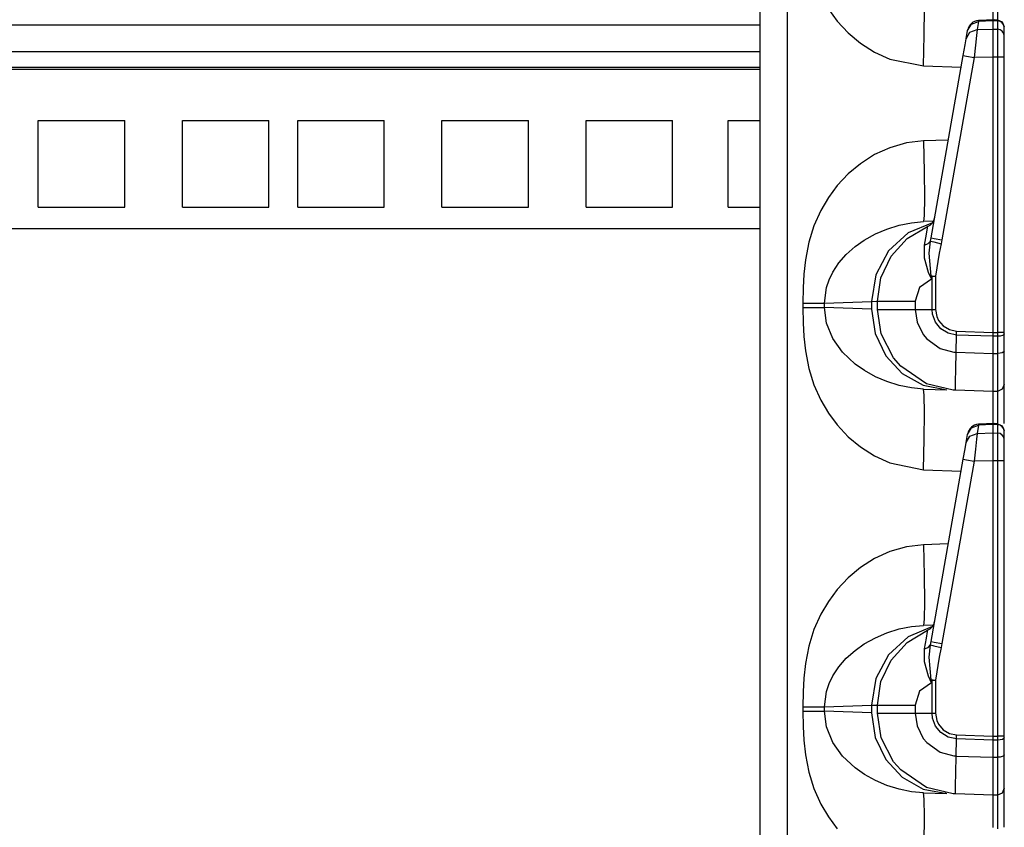
# Model space of a CAD drawing. Extents: x 11 to 64, y 11 to 125.
# Drawn here: x 15 to 19, y 37 to 40 of the extents above; entities that cross this region are included whole.
import ezdxf

# ---------------------------------------------------------------- set-up
doc = ezdxf.new("R2010")
doc.units = 0
doc.header["$MEASUREMENT"] = 0
doc.layers.add('PACKAGE1', color=7, linetype='CONTINUOUS')

msp = doc.modelspace()

# ---------------------------------------------------------------- linework, layer by layer
at = {"layer": 'PACKAGE1', "color": 12, "linetype": 'CONTINUOUS'}
for p, q in [((18.1215, 54.0091), (18.1215, 34.8226)), ((18.2422, 34.8205), (18.2422, 54.0112)), ((19.1316, 40.5146), (19.1315, 40.4031)), ((19.1521, 40.49), (19.1521, 40.3976)), ((18.4192, 40.4488), (18.4574, 40.3973)), ((18.8347, 40.3371), (18.836, 40.4505)), ((18.4574, 40.3973), (18.5048, 40.3466)), ((19.0224, 40.3565), (19.0387, 40.3845)), ((19.0387, 40.3845), (19.0699, 40.3961)), ((19.0699, 40.3961), (19.0636, 40.3608)), ((19.1393, 40.4034), (19.0698, 40.4003)), ((19.0698, 40.4003), (19.0699, 40.3961)), ((19.1315, 40.3988), (19.0699, 40.3961)), ((19.1315, 40.403), (19.1315, 40.3988)), ((19.1315, 40.4011), (19.1315, 40.403)), ((19.1522, 40.4024), (19.1315, 40.4027)), ((19.1521, 40.3985), (19.1315, 40.3988)), ((19.1315, 40.3988), (19.1315, 40.3626)), ((19.1519, 40.4027), (19.1729, 40.3938)), ((19.1521, 40.4023), (19.1521, 40.4015)), ((19.1521, 40.4015), (19.1521, 40.3984)), ((19.1634, 40.3961), (19.1521, 40.3985)), ((19.1521, 40.3985), (19.1521, 40.3623)), ((19.1729, 40.3898), (19.1634, 40.3961)), ((19.1729, 40.3938), (19.1815, 40.3727)), ((19.1793, 40.3805), (19.1729, 40.3898)), ((19.1815, 40.3695), (19.1793, 40.3805)), ((19.1815, 40.3695), (19.1815, 40.3718)), ((19.1815, 40.3333), (19.1815, 40.3695)), ((18.5048, 40.3466), (18.5576, 40.3024)), ((18.831, 40.2033), (18.8347, 40.3371)), ((19.0162, 40.3212), (19.0224, 40.3565)), ((19.0162, 40.3212), (19.0325, 40.3493)), ((19.0224, 40.3565), (19.0228, 40.359)), ((19.0325, 40.3493), (19.0636, 40.3608)), ((19.0606, 40.3358), (19.056, 40.2928)), ((19.0636, 40.3608), (19.0606, 40.3358)), ((19.0636, 40.3608), (19.1315, 40.3626)), ((19.1315, 40.3626), (19.1315, 40.3454)), ((19.1315, 40.3626), (19.1521, 40.3623)), ((19.1315, 40.3454), (19.1315, 40.318)), ((19.1634, 40.36), (19.1521, 40.3623)), ((19.1521, 40.3623), (19.1521, 40.3476)), ((19.1521, 40.3476), (19.1521, 40.3199)), ((19.1729, 40.3536), (19.1634, 40.36)), ((19.1793, 40.3443), (19.1729, 40.3536)), ((19.1815, 40.3333), (19.1793, 40.3443)), ((19.1815, 40.3222), (19.1815, 40.3333)), ((18.5576, 40.3024), (18.6193, 40.263)), ((19.0033, 40.2485), (19.0114, 40.2943)), ((19.0114, 40.2943), (19.0162, 40.3212)), ((19.056, 40.2928), (19.0508, 40.2398)), ((19.1315, 40.318), (19.1315, 40.2829)), ((19.1521, 40.3199), (19.1521, 40.2832)), ((19.1815, 40.3011), (19.1815, 40.3222)), ((19.1815, 40.2733), (19.1815, 40.3011)), ((18.6193, 40.263), (18.6849, 40.233)), ((18.864, 39.4583), (19.0033, 40.2485)), ((19.0033, 40.2485), (19.0171, 40.2459)), ((19.0171, 40.2459), (19.0508, 40.2398)), ((19.1315, 40.242), (19.0508, 40.2398)), ((19.1315, 40.2829), (19.1315, 40.242)), ((19.1521, 40.242), (19.1315, 40.242)), ((19.1315, 40.242), (19.1315, 39.0488)), ((19.1521, 40.2832), (19.1521, 40.2495)), ((19.1521, 40.2495), (19.1521, 40.242)), ((19.1521, 40.242), (19.1521, 39.0488)), ((19.1634, 40.242), (19.1521, 40.242)), ((19.1729, 40.242), (19.1634, 40.242)), ((19.1793, 40.242), (19.1729, 40.242)), ((19.1815, 40.242), (19.1793, 40.242)), ((19.1815, 40.242), (19.1815, 40.2733)), ((19.1815, 39.0488), (19.1815, 40.242)), ((18.6849, 40.233), (18.831, 40.2033)), ((18.831, 40.2033), (18.9944, 40.1976)), ((19.0508, 40.2398), (18.9115, 39.4496)), ((18.7577, 39.8697), (18.6849, 39.8487)), ((18.831, 39.8784), (18.7577, 39.8697)), ((18.9387, 39.8822), (18.831, 39.8784)), ((18.831, 39.8784), (18.8347, 39.7447)), ((18.6194, 39.8188), (18.5576, 39.7793)), ((18.6849, 39.8487), (18.6194, 39.8188)), ((18.5576, 39.7793), (18.5048, 39.7352)), ((18.5048, 39.7352), (18.4574, 39.6845)), ((18.8347, 39.7447), (18.836, 39.6312)), ((18.4574, 39.6845), (18.4192, 39.633)), ((18.4192, 39.633), (18.3864, 39.5772)), ((18.836, 39.6312), (18.8347, 39.5554)), ((18.3864, 39.5772), (18.3567, 39.5105)), ((18.7263, 39.5133), (18.7786, 39.5238)), ((18.8702, 39.5241), (18.7649, 39.4796)), ((18.7786, 39.5238), (18.831, 39.5286)), ((18.8347, 39.5554), (18.831, 39.5286)), ((18.8741, 39.5302), (18.831, 39.5286)), ((18.3567, 39.5105), (18.3343, 39.4393)), ((18.5741, 39.4482), (18.6227, 39.4753)), ((18.6227, 39.4753), (18.6718, 39.4963)), ((18.6718, 39.4963), (18.7263, 39.5133)), ((18.7649, 39.4796), (18.6799, 39.4015)), ((18.7604, 39.455), (18.849, 39.5076)), ((18.8355, 39.4267), (18.8441, 39.474)), ((18.8441, 39.474), (18.8486, 39.5016)), ((18.8486, 39.5016), (18.849, 39.5076)), ((18.3343, 39.4393), (18.3193, 39.3636)), ((18.5348, 39.4205), (18.5741, 39.4482)), ((18.691, 39.3788), (18.7604, 39.455)), ((18.8355, 39.4267), (18.8521, 39.4335)), ((18.8521, 39.4335), (18.8613, 39.4446)), ((18.8555, 39.3915), (18.8613, 39.4446)), ((18.8613, 39.4446), (18.864, 39.4583)), ((18.8613, 39.4446), (18.8762, 39.4406)), ((18.864, 39.4583), (18.8778, 39.4556)), ((18.8762, 39.4406), (18.9079, 39.4327)), ((18.8778, 39.4556), (18.9115, 39.4496)), ((18.9079, 39.4327), (18.8986, 39.3916)), ((18.9115, 39.4496), (18.9079, 39.4327)), ((18.4965, 39.3863), (18.5348, 39.4205)), ((18.6799, 39.4015), (18.6249, 39.2985)), ((18.8359, 39.3705), (18.8355, 39.4267)), ((18.8641, 39.2929), (18.8555, 39.3915)), ((18.8986, 39.3916), (18.8837, 39.2921)), ((18.3193, 39.3636), (18.3125, 39.3004)), ((18.4386, 39.3102), (18.4646, 39.3498)), ((18.4646, 39.3498), (18.4965, 39.3863)), ((18.6467, 39.2857), (18.691, 39.3788)), ((18.8536, 39.3086), (18.8359, 39.3705)), ((18.4224, 39.2766), (18.4386, 39.3102)), ((18.8656, 39.28), (18.8536, 39.3086)), ((18.3125, 39.3004), (18.3096, 39.2411)), ((18.411, 39.2426), (18.4224, 39.2766)), ((18.6249, 39.2985), (18.606, 39.1824)), ((18.6315, 39.1837), (18.6467, 39.2857)), ((18.8659, 39.2793), (18.8147, 39.2432)), ((18.8661, 39.2925), (18.8641, 39.2929)), ((18.8641, 39.2929), (18.8736, 39.2925)), ((18.8641, 39.2929), (18.8658, 39.2801)), ((18.8659, 39.2793), (18.8656, 39.28)), ((18.8658, 39.2801), (18.8659, 39.2793)), ((18.8682, 39.2921), (18.8659, 39.2793)), ((18.8682, 39.2921), (18.8661, 39.2925)), ((18.8682, 39.2921), (18.8758, 39.2921)), ((18.8682, 39.1481), (18.8682, 39.2921)), ((18.8736, 39.2925), (18.8837, 39.2921)), ((18.8758, 39.2921), (18.8837, 39.2921)), ((18.8837, 39.2921), (18.8837, 39.1481)), ((18.3096, 39.2411), (18.309, 39.1753)), ((18.4021, 39.1753), (18.411, 39.2426)), ((18.8147, 39.2432), (18.7951, 39.1837)), ((18.309, 39.1753), (18.309, 39.1565)), ((18.309, 39.1753), (18.3401, 39.1753)), ((18.3401, 39.1753), (18.3677, 39.1753)), ((18.3677, 39.1753), (18.3891, 39.1753)), ((18.3891, 39.1753), (18.4021, 39.1753)), ((18.4021, 39.1753), (18.606, 39.1824)), ((18.4021, 39.1565), (18.4021, 39.1753)), ((18.606, 39.1824), (18.6315, 39.1837)), ((18.606, 39.1824), (18.606, 39.1494)), ((18.6315, 39.1481), (18.6315, 39.1837)), ((18.6315, 39.1837), (18.6519, 39.1837)), ((18.6519, 39.1837), (18.7095, 39.1837)), ((18.7095, 39.1837), (18.7951, 39.1837)), ((18.7951, 39.1837), (18.7951, 39.1481)), ((18.309, 39.1565), (18.3096, 39.0907)), ((18.309, 39.1565), (18.3401, 39.1565)), ((18.3401, 39.1565), (18.3677, 39.1565)), ((18.3677, 39.1565), (18.3891, 39.1565)), ((18.3891, 39.1565), (18.4021, 39.1565)), ((18.411, 39.0891), (18.4021, 39.1565)), ((18.606, 39.1494), (18.4021, 39.1565)), ((18.606, 39.1494), (18.6216, 39.0435)), ((18.6315, 39.1481), (18.6519, 39.1481)), ((18.648, 39.0419), (18.6315, 39.1481)), ((18.6519, 39.1481), (18.7095, 39.1481)), ((18.7095, 39.1481), (18.7951, 39.1481)), ((18.7951, 39.1481), (18.8033, 39.0935)), ((18.7951, 39.1481), (18.8682, 39.1481)), ((18.8702, 39.1271), (18.8682, 39.1481)), ((18.8682, 39.1481), (18.8837, 39.1481)), ((18.8837, 39.1481), (18.889, 39.117)), ((18.3096, 39.0907), (18.3125, 39.0314)), ((18.4386, 39.0216), (18.411, 39.0891)), ((18.8033, 39.0935), (18.8304, 39.0393)), ((18.8831, 39.0926), (18.8702, 39.1271)), ((18.9066, 39.0641), (18.8831, 39.0926)), ((18.889, 39.117), (18.8966, 39.1006)), ((18.8966, 39.1006), (18.9169, 39.0764)), ((18.9383, 39.0449), (18.9066, 39.0641)), ((18.9169, 39.0764), (18.9441, 39.0604)), ((18.9441, 39.0604), (18.975, 39.0542)), ((18.9746, 39.0372), (18.975, 39.0542)), ((18.975, 39.0542), (19.1315, 39.0488)), ((19.1315, 39.0488), (19.1521, 39.0488)), ((19.1315, 39.0488), (19.1315, 39.0317)), ((19.1521, 39.0488), (19.1521, 39.0338)), ((19.1729, 39.0488), (19.1521, 39.0488)), ((19.1815, 39.0488), (19.1729, 39.0488)), ((19.1815, 39.0421), (19.1815, 39.0488)), ((18.3125, 39.0314), (18.3193, 38.9682)), ((18.4805, 38.9626), (18.4386, 39.0216)), ((18.6216, 39.0435), (18.6674, 38.9475)), ((18.7019, 38.9376), (18.648, 39.0419)), ((18.8304, 39.0393), (18.8459, 39.0206)), ((18.8459, 39.0206), (18.9034, 38.9794)), ((18.9746, 39.0372), (18.9383, 39.0449)), ((18.973, 38.9628), (18.9746, 39.0372)), ((19.1315, 39.0317), (18.9746, 39.0372)), ((19.1521, 39.0318), (19.1315, 39.0317)), ((19.1315, 39.0317), (19.1315, 38.9572)), ((19.1521, 39.0338), (19.1521, 39.0318)), ((19.1634, 39.0327), (19.1521, 39.0318)), ((19.1521, 39.0318), (19.1521, 38.9573)), ((19.173, 39.0349), (19.1634, 39.0327)), ((19.1793, 39.0382), (19.173, 39.0349)), ((19.1815, 39.0421), (19.1793, 39.0382)), ((19.1815, 38.9675), (19.1815, 39.0421)), ((18.3193, 38.9682), (18.3343, 38.8925)), ((18.5348, 38.9113), (18.4805, 38.9626)), ((18.9034, 38.9794), (18.9631, 38.9634)), ((18.9631, 38.9634), (18.973, 38.9628)), ((18.971, 38.8898), (18.973, 38.9627)), ((18.973, 38.9628), (18.973, 38.9627)), ((18.973, 38.9627), (19.1315, 38.9572)), ((19.1793, 38.9637), (19.1729, 38.9604)), ((19.1815, 38.9675), (19.1793, 38.9637)), ((19.1815, 38.9263), (19.1815, 38.9675)), ((18.6674, 38.9475), (18.7392, 38.8705)), ((18.7326, 38.9021), (18.7019, 38.9376)), ((19.1315, 38.9572), (19.1521, 38.9573)), ((19.1315, 38.9572), (19.1315, 38.8901)), ((19.1634, 38.9581), (19.1521, 38.9573)), ((19.1521, 38.9573), (19.1521, 38.9104)), ((19.1729, 38.9604), (19.1634, 38.9581)), ((19.1815, 38.8712), (19.1815, 38.9263)), ((18.3343, 38.8925), (18.3567, 38.8213)), ((18.575, 38.883), (18.5348, 38.9113)), ((18.6227, 38.8564), (18.575, 38.883)), ((18.8448, 38.8259), (18.7326, 38.9021)), ((18.9703, 38.8347), (18.971, 38.8898)), ((19.1315, 38.8901), (19.1315, 38.8379)), ((19.1521, 38.9104), (19.1521, 38.8478)), ((18.6718, 38.8354), (18.6227, 38.8564)), ((18.7263, 38.8185), (18.6718, 38.8354)), ((18.7392, 38.8705), (18.8302, 38.8196)), ((18.9704, 38.8037), (18.9703, 38.8347)), ((19.1315, 38.8379), (19.1315, 38.8048)), ((19.1521, 38.8478), (19.1521, 38.807)), ((19.1815, 38.8354), (19.1815, 38.8712)), ((19.1815, 38.823), (19.1815, 38.8354)), ((18.3567, 38.8213), (18.3864, 38.7545)), ((18.7786, 38.8079), (18.7263, 38.8185)), ((18.831, 38.8031), (18.7786, 38.8079)), ((18.8302, 38.8196), (18.9318, 38.7996)), ((18.831, 38.8031), (18.9318, 38.7996)), ((18.8347, 38.7764), (18.831, 38.8031)), ((18.9592, 38.7988), (18.8448, 38.8259)), ((18.9693, 38.7983), (18.9592, 38.7988)), ((19.1315, 38.7926), (18.9693, 38.7983)), ((18.9694, 38.7983), (18.9693, 38.7983)), ((18.9694, 38.7983), (18.9695, 38.7983)), ((18.9695, 38.7983), (18.9698, 38.7983)), ((18.9698, 38.7983), (18.9699, 38.7983)), ((18.9699, 38.7983), (18.9701, 38.7983)), ((18.9701, 38.7983), (18.9702, 38.7985)), ((18.9702, 38.7985), (18.9704, 38.7989)), ((18.9704, 38.8002), (18.9704, 38.8037)), ((18.9704, 38.7989), (18.9704, 38.8002)), ((19.1315, 38.8048), (19.1315, 38.7926)), ((19.1521, 38.793), (19.1315, 38.7926)), ((19.1315, 38.7926), (19.1316, 38.7854)), ((19.1521, 38.807), (19.1521, 38.793)), ((19.1729, 38.802), (19.1521, 38.793)), ((19.1521, 38.793), (19.1521, 38.7845)), ((19.1815, 38.823), (19.1729, 38.802)), ((19.1815, 38.8138), (19.1815, 38.823)), ((19.1815, 38.7654), (19.1815, 38.8138)), ((18.3864, 38.7545), (18.4192, 38.6988)), ((18.836, 38.7005), (18.8347, 38.7764)), ((19.1316, 38.7646), (19.1315, 38.6531)), ((19.1316, 38.7854), (19.1316, 38.7646)), ((19.1521, 38.7845), (19.1521, 38.74)), ((19.1815, 38.6807), (19.1815, 38.7654)), ((19.1521, 38.74), (19.1521, 38.6476)), ((18.4192, 38.6988), (18.4574, 38.6473)), ((18.8347, 38.5871), (18.836, 38.7005)), ((19.1815, 38.6541), (19.1815, 38.6807)), ((18.4574, 38.6473), (18.5048, 38.5966)), ((19.0224, 38.6065), (19.0387, 38.6345)), ((19.0387, 38.6345), (19.0699, 38.6461)), ((19.0699, 38.6461), (19.0636, 38.6108)), ((19.1393, 38.6534), (19.0698, 38.6503)), ((19.0698, 38.6503), (19.0699, 38.6461)), ((19.1315, 38.6488), (19.0699, 38.6461)), ((19.1315, 38.6511), (19.1315, 38.653)), ((19.1315, 38.653), (19.1315, 38.6488)), ((19.1522, 38.6524), (19.1315, 38.6527)), ((19.1315, 38.6488), (19.1315, 38.6126)), ((19.1521, 38.6485), (19.1315, 38.6488)), ((19.1519, 38.6527), (19.1729, 38.6438)), ((19.1521, 38.6523), (19.1521, 38.6515)), ((19.1521, 38.6515), (19.1521, 38.6484)), ((19.1521, 38.6485), (19.1521, 38.6123)), ((19.1634, 38.6461), (19.1521, 38.6485)), ((19.1729, 38.6398), (19.1634, 38.6461)), ((19.1729, 38.6438), (19.1815, 38.6227)), ((19.1793, 38.6305), (19.1729, 38.6398)), ((19.1815, 38.6195), (19.1793, 38.6305)), ((19.1815, 38.6195), (19.1815, 38.6218)), ((19.1815, 38.5833), (19.1815, 38.6195)), ((18.5048, 38.5966), (18.5576, 38.5524)), ((18.831, 38.4533), (18.8347, 38.5871)), ((19.0162, 38.5712), (19.0224, 38.6065)), ((19.0162, 38.5712), (19.0325, 38.5993)), ((19.0224, 38.6065), (19.0228, 38.609)), ((19.0325, 38.5993), (19.0636, 38.6108)), ((19.0606, 38.5858), (19.056, 38.5428)), ((19.0636, 38.6108), (19.0606, 38.5858)), ((19.0636, 38.6108), (19.1315, 38.6126)), ((19.1315, 38.6126), (19.1521, 38.6123)), ((19.1315, 38.6126), (19.1315, 38.5954)), ((19.1315, 38.5954), (19.1315, 38.568)), ((19.1521, 38.6123), (19.1521, 38.5976)), ((19.1634, 38.61), (19.1521, 38.6123)), ((19.1521, 38.5976), (19.1521, 38.5699)), ((19.1729, 38.6036), (19.1634, 38.61)), ((19.1793, 38.5943), (19.1729, 38.6036)), ((19.1815, 38.5833), (19.1793, 38.5943)), ((19.1815, 38.5722), (19.1815, 38.5833)), ((18.5576, 38.5524), (18.6193, 38.513)), ((19.0033, 38.4985), (19.0114, 38.5443)), ((19.0114, 38.5443), (19.0162, 38.5712)), ((19.056, 38.5428), (19.0508, 38.4898)), ((19.1315, 38.568), (19.1315, 38.5329)), ((19.1521, 38.5699), (19.1521, 38.5332)), ((19.1815, 38.5511), (19.1815, 38.5722)), ((19.1815, 38.5233), (19.1815, 38.5511)), ((18.6193, 38.513), (18.6849, 38.483)), ((18.864, 37.7083), (19.0033, 38.4985)), ((19.0033, 38.4985), (19.0171, 38.4959)), ((19.0171, 38.4959), (19.0508, 38.4898)), ((19.1315, 38.492), (19.0508, 38.4898)), ((19.1315, 38.5329), (19.1315, 38.492)), ((19.1315, 38.492), (19.1315, 37.2988)), ((19.1521, 38.492), (19.1315, 38.492)), ((19.1521, 38.5332), (19.1521, 38.4995)), ((19.1521, 38.4995), (19.1521, 38.492)), ((19.1521, 38.492), (19.1521, 37.2988)), ((19.1634, 38.492), (19.1521, 38.492)), ((19.1729, 38.492), (19.1634, 38.492)), ((19.1793, 38.492), (19.1729, 38.492)), ((19.1815, 38.492), (19.1793, 38.492)), ((19.1815, 38.492), (19.1815, 38.5233)), ((19.1815, 37.2988), (19.1815, 38.492)), ((18.6849, 38.483), (18.831, 38.4533)), ((18.831, 38.4533), (18.9944, 38.4476)), ((19.0508, 38.4898), (18.9115, 37.6996)), ((18.7577, 38.1197), (18.6849, 38.0987)), ((18.831, 38.1284), (18.7577, 38.1197)), ((18.9387, 38.1322), (18.831, 38.1284)), ((18.831, 38.1284), (18.8347, 37.9947)), ((18.6194, 38.0688), (18.5576, 38.0293)), ((18.6849, 38.0987), (18.6194, 38.0688)), ((18.5576, 38.0293), (18.5048, 37.9852)), ((18.5048, 37.9852), (18.4574, 37.9345)), ((18.8347, 37.9947), (18.836, 37.8812)), ((18.4574, 37.9345), (18.4192, 37.883)), ((18.4192, 37.883), (18.3864, 37.8272)), ((18.836, 37.8812), (18.8347, 37.8054)), ((18.3864, 37.8272), (18.3567, 37.7605)), ((18.7263, 37.7633), (18.7786, 37.7738)), ((18.8702, 37.7741), (18.7649, 37.7296)), ((18.7786, 37.7738), (18.831, 37.7786)), ((18.8347, 37.8054), (18.831, 37.7786)), ((18.8741, 37.7802), (18.831, 37.7786)), ((18.3567, 37.7605), (18.3343, 37.6893)), ((18.5741, 37.6982), (18.6227, 37.7253)), ((18.6227, 37.7253), (18.6718, 37.7463)), ((18.6718, 37.7463), (18.7263, 37.7633)), ((18.7649, 37.7296), (18.6799, 37.6515)), ((18.7604, 37.705), (18.849, 37.7576)), ((18.8355, 37.6767), (18.8441, 37.724)), ((18.8441, 37.724), (18.8486, 37.7516)), ((18.8486, 37.7516), (18.849, 37.7576)), ((18.3343, 37.6893), (18.3193, 37.6136)), ((18.5348, 37.6705), (18.5741, 37.6982)), ((18.691, 37.6288), (18.7604, 37.705)), ((18.8355, 37.6767), (18.8521, 37.6835)), ((18.8521, 37.6835), (18.8613, 37.6946)), ((18.8555, 37.6415), (18.8613, 37.6946)), ((18.8613, 37.6946), (18.864, 37.7083)), ((18.8613, 37.6946), (18.8762, 37.6906)), ((18.864, 37.7083), (18.8778, 37.7056)), ((18.8762, 37.6906), (18.9079, 37.6827)), ((18.8778, 37.7056), (18.9115, 37.6996)), ((18.9079, 37.6827), (18.8986, 37.6416)), ((18.9115, 37.6996), (18.9079, 37.6827)), ((18.4965, 37.6363), (18.5348, 37.6705)), ((18.6799, 37.6515), (18.6249, 37.5485)), ((18.8359, 37.6205), (18.8355, 37.6767)), ((18.8641, 37.5429), (18.8555, 37.6415)), ((18.8986, 37.6416), (18.8837, 37.5421)), ((18.3193, 37.6136), (18.3125, 37.5504)), ((18.4386, 37.5602), (18.4646, 37.5998)), ((18.4646, 37.5998), (18.4965, 37.6363)), ((18.6467, 37.5357), (18.691, 37.6288)), ((18.8536, 37.5586), (18.8359, 37.6205)), ((18.4224, 37.5266), (18.4386, 37.5602)), ((18.8656, 37.53), (18.8536, 37.5586)), ((18.3125, 37.5504), (18.3096, 37.4911)), ((18.411, 37.4926), (18.4224, 37.5266)), ((18.6249, 37.5485), (18.606, 37.4324)), ((18.6315, 37.4337), (18.6467, 37.5357)), ((18.8659, 37.5293), (18.8147, 37.4932)), ((18.8661, 37.5425), (18.8641, 37.5429)), ((18.8641, 37.5429), (18.8736, 37.5425)), ((18.8641, 37.5429), (18.8658, 37.5301)), ((18.8659, 37.5293), (18.8656, 37.53)), ((18.8658, 37.5301), (18.8659, 37.5293)), ((18.8682, 37.5421), (18.8659, 37.5293)), ((18.8682, 37.5421), (18.8661, 37.5425)), ((18.8682, 37.5421), (18.8758, 37.5421)), ((18.8682, 37.3981), (18.8682, 37.5421)), ((18.8736, 37.5425), (18.8837, 37.5421)), ((18.8758, 37.5421), (18.8837, 37.5421)), ((18.8837, 37.5421), (18.8837, 37.3981)), ((18.3096, 37.4911), (18.309, 37.4253)), ((18.4021, 37.4253), (18.411, 37.4926)), ((18.8147, 37.4932), (18.7951, 37.4337)), ((18.309, 37.4253), (18.3401, 37.4253)), ((18.309, 37.4253), (18.309, 37.4065)), ((18.3401, 37.4253), (18.3677, 37.4253)), ((18.3677, 37.4253), (18.3891, 37.4253)), ((18.3891, 37.4253), (18.4021, 37.4253)), ((18.4021, 37.4253), (18.606, 37.4324)), ((18.4021, 37.4065), (18.4021, 37.4253)), ((18.606, 37.4324), (18.6315, 37.4337)), ((18.606, 37.4324), (18.606, 37.3994)), ((18.6315, 37.3981), (18.6315, 37.4337)), ((18.6315, 37.4337), (18.6519, 37.4337)), ((18.6519, 37.4337), (18.7095, 37.4337)), ((18.7095, 37.4337), (18.7951, 37.4337)), ((18.7951, 37.4337), (18.7951, 37.3981)), ((18.309, 37.4065), (18.3401, 37.4065)), ((18.309, 37.4065), (18.3096, 37.3407)), ((18.3401, 37.4065), (18.3677, 37.4065)), ((18.3677, 37.4065), (18.3891, 37.4065)), ((18.3891, 37.4065), (18.4021, 37.4065)), ((18.606, 37.3994), (18.4021, 37.4065)), ((18.411, 37.3391), (18.4021, 37.4065)), ((18.606, 37.3994), (18.6216, 37.2935)), ((18.648, 37.2919), (18.6315, 37.3981)), ((18.6315, 37.3981), (18.6519, 37.3981)), ((18.6519, 37.3981), (18.7095, 37.3981)), ((18.7095, 37.3981), (18.7951, 37.3981)), ((18.7951, 37.3981), (18.8033, 37.3435)), ((18.7951, 37.3981), (18.8682, 37.3981)), ((18.8702, 37.3771), (18.8682, 37.3981)), ((18.8682, 37.3981), (18.8837, 37.3981)), ((18.8837, 37.3981), (18.889, 37.367)), ((18.3096, 37.3407), (18.3125, 37.2814)), ((18.4386, 37.2716), (18.411, 37.3391)), ((18.8033, 37.3435), (18.8304, 37.2893)), ((18.8831, 37.3426), (18.8702, 37.3771)), ((18.9066, 37.3141), (18.8831, 37.3426)), ((18.889, 37.367), (18.8966, 37.3506)), ((18.8966, 37.3506), (18.9169, 37.3264)), ((18.9383, 37.2949), (18.9066, 37.3141)), ((18.9169, 37.3264), (18.9441, 37.3104)), ((18.9441, 37.3104), (18.975, 37.3042)), ((18.9746, 37.2872), (18.975, 37.3042)), ((18.975, 37.3042), (19.1315, 37.2988)), ((19.1315, 37.2988), (19.1315, 37.2817)), ((19.1315, 37.2988), (19.1521, 37.2988)), ((19.1729, 37.2988), (19.1521, 37.2988)), ((19.1521, 37.2988), (19.1521, 37.2838)), ((19.1815, 37.2988), (19.1729, 37.2988)), ((19.1815, 37.2921), (19.1815, 37.2988)), ((18.3125, 37.2814), (18.3193, 37.2182)), ((18.4805, 37.2126), (18.4386, 37.2716)), ((18.6216, 37.2935), (18.6674, 37.1975)), ((18.7019, 37.1876), (18.648, 37.2919)), ((18.8304, 37.2893), (18.8459, 37.2706)), ((18.8459, 37.2706), (18.9034, 37.2294)), ((18.9746, 37.2872), (18.9383, 37.2949)), ((18.973, 37.2128), (18.9746, 37.2872)), ((19.1315, 37.2817), (18.9746, 37.2872)), ((19.1521, 37.2818), (19.1315, 37.2817)), ((19.1315, 37.2817), (19.1315, 37.2072)), ((19.1521, 37.2838), (19.1521, 37.2818)), ((19.1634, 37.2827), (19.1521, 37.2818)), ((19.1521, 37.2818), (19.1521, 37.2073)), ((19.173, 37.2849), (19.1634, 37.2827)), ((19.1793, 37.2882), (19.173, 37.2849)), ((19.1815, 37.2921), (19.1793, 37.2882)), ((19.1815, 37.2175), (19.1815, 37.2921)), ((18.3193, 37.2182), (18.3343, 37.1425)), ((18.5348, 37.1613), (18.4805, 37.2126)), ((18.9034, 37.2294), (18.9631, 37.2134)), ((18.9631, 37.2134), (18.973, 37.2128)), ((18.971, 37.1398), (18.973, 37.2127)), ((18.973, 37.2128), (18.973, 37.2127)), ((18.973, 37.2127), (19.1315, 37.2072)), ((19.1793, 37.2137), (19.1729, 37.2104)), ((19.1815, 37.2175), (19.1793, 37.2137)), ((19.1815, 37.1763), (19.1815, 37.2175)), ((18.6674, 37.1975), (18.7392, 37.1205)), ((18.7326, 37.1521), (18.7019, 37.1876)), ((19.1315, 37.2072), (19.1521, 37.2073)), ((19.1315, 37.2072), (19.1315, 37.1401)), ((19.1634, 37.2081), (19.1521, 37.2073)), ((19.1521, 37.2073), (19.1521, 37.1604)), ((19.1729, 37.2104), (19.1634, 37.2081)), ((19.1815, 37.1212), (19.1815, 37.1763)), ((18.3343, 37.1425), (18.3567, 37.0713)), ((18.575, 37.133), (18.5348, 37.1613)), ((18.6227, 37.1064), (18.575, 37.133)), ((18.8448, 37.0759), (18.7326, 37.1521)), ((18.9703, 37.0847), (18.971, 37.1398)), ((19.1315, 37.1401), (19.1315, 37.0879)), ((19.1521, 37.1604), (19.1521, 37.0978)), ((18.6718, 37.0854), (18.6227, 37.1064)), ((18.7263, 37.0685), (18.6718, 37.0854)), ((18.7392, 37.1205), (18.8302, 37.0696)), ((18.9704, 37.0537), (18.9703, 37.0847)), ((19.1315, 37.0879), (19.1315, 37.0548)), ((19.1521, 37.0978), (19.1521, 37.057)), ((19.1815, 37.0854), (19.1815, 37.1212)), ((19.1815, 37.073), (19.1815, 37.0854)), ((18.3567, 37.0713), (18.3864, 37.0045)), ((18.7786, 37.0579), (18.7263, 37.0685)), ((18.831, 37.0531), (18.7786, 37.0579)), ((18.8302, 37.0696), (18.9318, 37.0496)), ((18.8347, 37.0264), (18.831, 37.0531)), ((18.831, 37.0531), (18.9318, 37.0496)), ((18.9592, 37.0488), (18.8448, 37.0759)), ((18.927, 37.0562), (18.9285, 37.0561)), ((18.9693, 37.0483), (18.9592, 37.0488)), ((18.9694, 37.0483), (18.9693, 37.0483)), ((19.1315, 37.0426), (18.9693, 37.0483)), ((18.9694, 37.0483), (18.9695, 37.0483)), ((18.9695, 37.0483), (18.9698, 37.0483)), ((18.9698, 37.0483), (18.9699, 37.0483)), ((18.9699, 37.0483), (18.9701, 37.0483)), ((18.9701, 37.0483), (18.9702, 37.0485)), ((18.9702, 37.0485), (18.9704, 37.0489)), ((18.9704, 37.0502), (18.9704, 37.0537)), ((18.9704, 37.0489), (18.9704, 37.0502)), ((19.1315, 37.0548), (19.1315, 37.0426)), ((19.1521, 37.043), (19.1315, 37.0426)), ((19.1315, 37.0426), (19.1316, 37.0354)), ((19.1521, 37.057), (19.1521, 37.043)), ((19.1729, 37.052), (19.1521, 37.043)), ((19.1521, 37.043), (19.1521, 37.0345)), ((19.1815, 37.073), (19.1729, 37.052)), ((19.1815, 37.0638), (19.1815, 37.073)), ((19.1815, 37.0154), (19.1815, 37.0638)), ((18.3864, 37.0045), (18.4192, 36.9488)), ((18.836, 36.9505), (18.8347, 37.0264)), ((19.1316, 37.0146), (19.1315, 36.9031)), ((19.1316, 37.0354), (19.1316, 37.0146)), ((19.1521, 37.0345), (19.1521, 36.99)), ((19.1815, 36.9307), (19.1815, 37.0154)), ((19.1521, 36.99), (19.1521, 36.8976)), ((18.4192, 36.9488), (18.4574, 36.8973)), ((18.8347, 36.8371), (18.836, 36.9505)), ((19.1815, 36.9041), (19.1815, 36.9307))]:
    msp.add_line(p, q, dxfattribs=at)
at = {"layer": 'PACKAGE1', "color": 30, "linetype": 'CONTINUOUS'}
for p, q in [((18.1215, 40.3795), (12.2416, 40.3795)), ((12.2416, 40.2665), (18.1215, 40.2665)), ((18.1214, 40.1972), (12.2416, 40.1972)), ((18.1214, 40.1873), (12.2416, 40.1873)), ((14.9942, 39.9664), (15.3692, 39.9664)), ((14.9942, 39.5914), (14.9942, 39.9664)), ((15.3692, 39.5914), (15.3692, 39.9664)), ((15.6192, 39.9664), (15.9942, 39.9664)), ((15.6192, 39.5914), (15.6192, 39.9664)), ((15.9942, 39.5914), (15.9942, 39.9664)), ((16.1192, 39.5914), (16.1192, 39.9664)), ((16.1192, 39.9664), (16.4942, 39.9664)), ((16.4942, 39.5914), (16.4942, 39.9664)), ((16.7442, 39.5914), (16.7442, 39.9664)), ((16.7442, 39.9664), (17.1192, 39.9664)), ((17.1192, 39.5914), (17.1192, 39.9664)), ((17.3692, 39.9664), (17.7442, 39.9664)), ((17.3692, 39.5914), (17.3692, 39.9664)), ((17.7442, 39.5914), (17.7442, 39.9664)), ((17.9842, 39.5914), (17.9842, 39.9664)), ((17.9842, 39.9664), (18.1215, 39.9664)), ((14.9942, 39.5914), (15.3692, 39.5914)), ((15.6192, 39.5914), (15.9942, 39.5914)), ((16.1192, 39.5914), (16.4942, 39.5914)), ((16.7442, 39.5914), (17.1192, 39.5914)), ((17.3692, 39.5914), (17.7442, 39.5914)), ((17.9842, 39.5914), (18.1215, 39.5914)), ((12.2416, 39.4989), (18.1215, 39.4989))]:
    msp.add_line(p, q, dxfattribs=at)
at = {"layer": 'PACKAGE1', "color": 12, "linetype": 'CONTINUOUS'}
for centre, start, end in [((19.0721, 40.3504), 93.0409, 170), ((18.8301, 39.5539), 292.2509, 350), ((19.0721, 38.6004), 93.0409, 170), ((18.8301, 37.8039), 292.2509, 350)]:
    msp.add_arc(centre, 0.05, start, end, dxfattribs=at)

doc.saveas('drawing.dxf')
